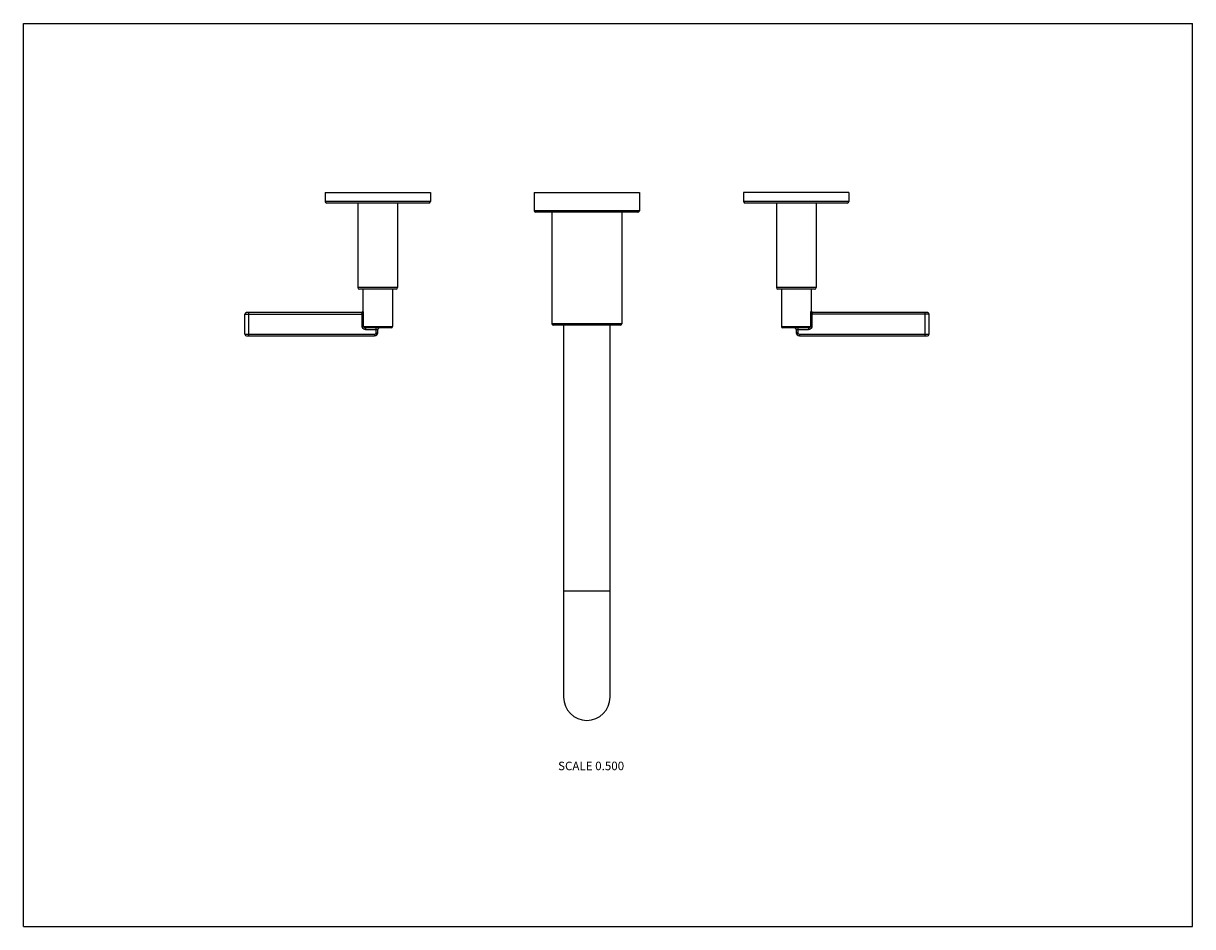
# Model space of a CAD drawing. Units: inches. Extents: x 0 to 11, y 0 to 8.5.
import ezdxf

# ---------------------------------------------------------------- set-up
doc = ezdxf.new("R2010")
doc.units = ezdxf.units.IN
doc.header["$LTSCALE"] = 0.605
doc.header["$MEASUREMENT"] = 0
doc.layers.get('0').update_dxf_attribs({"linetype": 'CONTINUOUS'})
doc.styles.get("Standard").update_dxf_attribs({"font": 'txt', "width": 0.8})

msp = doc.modelspace()

# ---------------------------------------------------------------- linework, layer by layer
at = {"color": 7, "linetype": 'CONTINUOUS'}
for p, q in [((0, 0), (0, 8.5)), ((0, 8.5), (11, 8.5)), ((11, 0), (11, 8.5)), ((2.839, 6.909), (2.839, 6.824)), ((2.839, 6.909), (3.829, 6.909)), ((3.829, 6.824), (2.839, 6.824)), ((3.829, 6.909), (3.829, 6.824)), ((4.806, 6.909), (4.806, 6.737)), ((4.806, 6.909), (5.796, 6.909)), ((5.796, 6.909), (5.796, 6.737)), ((6.776, 6.909), (6.776, 6.824)), ((7.766, 6.909), (6.776, 6.909)), ((7.766, 6.824), (6.776, 6.824)), ((7.766, 6.909), (7.766, 6.824)), ((3.814, 6.809), (2.854, 6.809)), ((3.146, 6.809), (3.146, 6.014)), ((3.521, 6.809), (3.521, 6.014)), ((5.796, 6.737), (4.806, 6.737)), ((5.781, 6.722), (4.821, 6.722)), ((4.973, 6.722), (4.973, 5.674)), ((5.629, 6.722), (5.629, 5.674)), ((7.751, 6.809), (6.791, 6.809)), ((7.084, 6.809), (7.084, 6.014)), ((7.459, 6.809), (7.459, 6.014)), ((3.521, 6.014), (3.146, 6.014)), ((3.506, 5.999), (3.161, 5.999)), ((3.193, 5.999), (3.193, 5.793)), ((3.474, 5.999), (3.474, 5.649)), ((7.459, 6.014), (7.084, 6.014)), ((7.444, 5.999), (7.099, 5.999)), ((7.131, 5.999), (7.131, 5.649)), ((7.412, 5.999), (7.412, 5.793)), ((2.084, 5.574), (2.084, 5.763)), ((2.084, 5.763), (3.201, 5.763)), ((3.18, 5.778), (2.099, 5.778)), ((2.121, 5.559), (2.121, 5.778)), ((3.187, 5.649), (3.187, 5.763)), ((3.193, 5.793), (3.195, 5.793)), ((3.201, 5.649), (3.201, 5.763)), ((8.521, 5.763), (7.404, 5.763)), ((7.404, 5.763), (7.404, 5.649)), ((7.411, 5.793), (7.412, 5.793)), ((7.418, 5.763), (7.418, 5.649)), ((8.506, 5.778), (7.425, 5.778)), ((8.484, 5.559), (8.484, 5.778)), ((8.521, 5.574), (8.521, 5.763)), ((3.187, 5.649), (3.474, 5.649)), ((3.22, 5.634), (3.22, 5.619)), ((3.459, 5.634), (3.22, 5.634)), ((3.22, 5.619), (3.334, 5.619)), ((3.319, 5.589), (3.319, 5.634)), ((3.319, 5.632), (3.319, 5.633)), ((3.334, 5.589), (3.334, 5.619)), ((5.629, 5.674), (4.973, 5.674)), ((5.614, 5.659), (4.988, 5.659)), ((5.083, 2.159), (5.083, 5.659)), ((5.52, 2.159), (5.52, 5.659)), ((7.131, 5.649), (7.418, 5.649)), ((7.385, 5.634), (7.146, 5.634)), ((7.271, 5.619), (7.385, 5.619)), ((7.271, 5.619), (7.271, 5.589)), ((7.286, 5.634), (7.286, 5.633)), ((7.286, 5.634), (7.286, 5.589)), ((7.385, 5.634), (7.385, 5.619)), ((2.084, 5.574), (3.304, 5.574)), ((2.099, 5.559), (3.304, 5.559)), ((3.304, 5.574), (3.304, 5.559)), ((3.319, 5.589), (3.334, 5.589)), ((7.286, 5.589), (7.271, 5.589)), ((7.301, 5.574), (8.521, 5.574)), ((7.301, 5.574), (7.301, 5.559)), ((7.301, 5.559), (8.506, 5.559)), ((5.083, 3.159), (5.52, 3.159)), ((0, 0), (11, 0))]:
    msp.add_line(p, q, dxfattribs=at)
for points in [[(3.319, 5.634), (3.319, 5.634), (3.319, 5.634)], [(7.286, 5.634), (7.286, 5.634), (7.286, 5.634)]]:
    msp.add_lwpolyline(points, dxfattribs=at)
for centre, radius, start, end in [((2.854, 6.824), 0.015, 180, 270), ((3.814, 6.824), 0.015, 270, 360), ((6.791, 6.824), 0.015, 180, 270), ((7.751, 6.824), 0.015, 270, 360), ((4.821, 6.737), 0.015, 180, 270), ((5.781, 6.737), 0.015, 270, 360), ((3.161, 6.014), 0.015, 180, 270), ((3.506, 6.014), 0.015, 270, 360), ((7.099, 6.014), 0.015, 180, 270), ((7.444, 6.014), 0.015, 270, 360), ((2.099, 5.763), 0.015, 90, 180), ((3.178, 5.793), 0.015, 272.7273, 360), ((7.427, 5.793), 0.015, 180, 267.2727), ((8.506, 5.763), 0.015, 0, 90), ((3.349, 5.619), 0.015, 90, 180), ((3.459, 5.649), 0.015, 270, 360), ((4.988, 5.674), 0.015, 180, 270), ((5.614, 5.674), 0.015, 270, 360), ((7.146, 5.649), 0.015, 180, 270), ((7.256, 5.619), 0.015, 0, 90), ((2.099, 5.574), 0.015, 180, 270), ((3.304, 5.589), 0.03, 270, 360), ((3.304, 5.589), 0.015, 270, 360), ((7.301, 5.589), 0.03, 180, 270), ((7.301, 5.589), 0.015, 180, 270), ((8.506, 5.574), 0.015, 270, 360), ((5.301, 2.159), 0.219, 180, 360)]:
    msp.add_arc(centre, radius, start, end, dxfattribs=at)
for points, knots in [([(3.195, 5.793), (3.195, 5.792), (3.195, 5.79), (3.194, 5.787), (3.192, 5.784), (3.19, 5.782), (3.188, 5.78), (3.186, 5.779), (3.183, 5.778), (3.181, 5.778), (3.18, 5.778)], [0, 0, 0, 0, 0.125647, 0.251195, 0.376562, 0.501692, 0.626564, 0.751197, 0.875648, 1, 1, 1, 1]), ([(3.18, 5.778), (3.18, 5.778), (3.18, 5.778), (3.181, 5.778), (3.181, 5.777), (3.181, 5.777), (3.182, 5.777), (3.183, 5.776), (3.183, 5.775), (3.184, 5.774), (3.184, 5.773), (3.185, 5.772), (3.186, 5.771), (3.187, 5.769), (3.187, 5.766), (3.187, 5.764), (3.187, 5.763)], [0, 0, 0, 0, 0.02645, 0.041493, 0.057874, 0.094825, 0.137526, 0.185888, 0.239648, 0.298486, 0.362085, 0.430152, 0.502383, 0.65795, 0.82551, 1, 1, 1, 1]), ([(3.201, 5.763), (3.201, 5.765), (3.201, 5.768), (3.201, 5.773), (3.2, 5.776), (3.2, 5.779), (3.2, 5.781), (3.199, 5.783), (3.198, 5.785), (3.198, 5.787), (3.197, 5.789), (3.197, 5.79), (3.196, 5.791), (3.196, 5.791), (3.196, 5.792), (3.196, 5.792), (3.195, 5.792), (3.195, 5.792), (3.195, 5.793), (3.195, 5.793), (3.195, 5.793), (3.195, 5.793)], [0, 0, 0, 0, 0.180061, 0.354842, 0.438607, 0.519075, 0.595577, 0.667438, 0.733972, 0.794481, 0.848275, 0.894682, 0.914928, 0.933111, 0.94919, 0.963158, 0.975044, 0.984945, 0.989226, 0.993117, 1, 1, 1, 1]), ([(7.411, 5.793), (7.41, 5.793), (7.41, 5.793), (7.41, 5.793), (7.41, 5.792), (7.41, 5.792), (7.41, 5.792), (7.409, 5.792), (7.409, 5.791), (7.409, 5.791), (7.408, 5.79), (7.408, 5.789), (7.407, 5.787), (7.407, 5.785), (7.406, 5.783), (7.406, 5.781), (7.405, 5.779), (7.405, 5.776), (7.404, 5.774), (7.404, 5.771), (7.404, 5.768), (7.404, 5.766), (7.404, 5.764), (7.404, 5.763)], [0, 0, 0, 0, 0.006885, 0.010777, 0.015057, 0.024954, 0.036828, 0.050791, 0.066878, 0.085068, 0.105313, 0.15171, 0.2055, 0.266006, 0.332535, 0.404394, 0.480893, 0.561358, 0.645123, 0.731527, 0.819915, 0.90964, 1, 1, 1, 1]), ([(7.425, 5.778), (7.424, 5.778), (7.422, 5.778), (7.42, 5.779), (7.417, 5.78), (7.415, 5.782), (7.413, 5.784), (7.412, 5.787), (7.411, 5.79), (7.411, 5.792), (7.411, 5.793)], [0, 0, 0, 0, 0.124356, 0.248802, 0.373436, 0.498308, 0.623438, 0.748806, 0.874349, 1, 1, 1, 1]), ([(7.418, 5.763), (7.418, 5.764), (7.418, 5.766), (7.419, 5.769), (7.419, 5.771), (7.42, 5.772), (7.421, 5.773), (7.421, 5.774), (7.422, 5.775), (7.423, 5.776), (7.423, 5.777), (7.424, 5.777), (7.424, 5.777), (7.425, 5.778), (7.425, 5.778), (7.425, 5.778), (7.425, 5.778)], [0, 0, 0, 0, 0.174472, 0.342036, 0.497594, 0.569827, 0.637895, 0.701504, 0.760345, 0.814101, 0.86248, 0.90521, 0.942137, 0.958494, 0.973529, 1, 1, 1, 1]), ([(3.22, 5.619), (3.218, 5.619), (3.215, 5.619), (3.211, 5.62), (3.208, 5.621), (3.205, 5.622), (3.202, 5.623), (3.2, 5.625), (3.197, 5.627), (3.195, 5.629), (3.193, 5.631), (3.191, 5.634), (3.19, 5.637), (3.189, 5.64), (3.188, 5.643), (3.187, 5.646), (3.187, 5.648), (3.187, 5.649)], [0, 0, 0, 0, 0.124905, 0.187414, 0.249919, 0.312429, 0.374938, 0.437446, 0.499954, 0.562461, 0.624968, 0.687475, 0.749982, 0.812487, 0.874988, 0.937508, 1, 1, 1, 1]), ([(3.22, 5.634), (3.219, 5.634), (3.217, 5.634), (3.214, 5.634), (3.212, 5.635), (3.21, 5.636), (3.209, 5.636), (3.208, 5.637), (3.206, 5.638), (3.205, 5.64), (3.204, 5.641), (3.203, 5.642), (3.202, 5.644), (3.202, 5.645), (3.202, 5.647), (3.201, 5.648), (3.201, 5.649)], [0, 0, 0, 0, 0.12188, 0.244547, 0.30623, 0.368159, 0.430324, 0.492747, 0.555417, 0.618341, 0.681501, 0.744897, 0.808478, 0.872221, 0.936108, 1, 1, 1, 1]), ([(7.404, 5.649), (7.404, 5.648), (7.404, 5.647), (7.403, 5.645), (7.403, 5.644), (7.402, 5.642), (7.401, 5.641), (7.4, 5.64), (7.399, 5.638), (7.398, 5.637), (7.396, 5.636), (7.395, 5.636), (7.393, 5.635), (7.391, 5.634), (7.389, 5.634), (7.387, 5.634), (7.385, 5.634)], [0, 0, 0, 0, 0.063903, 0.127765, 0.1915, 0.255084, 0.318472, 0.381631, 0.444553, 0.507228, 0.569646, 0.631815, 0.693737, 0.755434, 0.878099, 1, 1, 1, 1]), ([(7.418, 5.649), (7.418, 5.648), (7.418, 5.646), (7.417, 5.643), (7.417, 5.641), (7.416, 5.639), (7.415, 5.637), (7.414, 5.634), (7.412, 5.631), (7.41, 5.629), (7.408, 5.627), (7.406, 5.625), (7.403, 5.623), (7.4, 5.622), (7.398, 5.621), (7.395, 5.62), (7.391, 5.619), (7.388, 5.619), (7.385, 5.619)], [0, 0, 0, 0, 0.062497, 0.125007, 0.156266, 0.187528, 0.250034, 0.312537, 0.375041, 0.437548, 0.500052, 0.562559, 0.625066, 0.687572, 0.750081, 0.812589, 0.875094, 1, 1, 1, 1])]:
    msp.add_open_spline(points, degree=3, knots=knots, dxfattribs=at)

# ---------------------------------------------------------------- texts
at = {"color": 2, "linetype": 'CONTINUOUS', "insert": (5.652, 1.552), "char_height": 0.08, "width": 0.704, "attachment_point": 3, "line_spacing_factor": 0.9}
msp.add_mtext('SCALE 0.500', dxfattribs=at)

doc.saveas('drawing.dxf')
